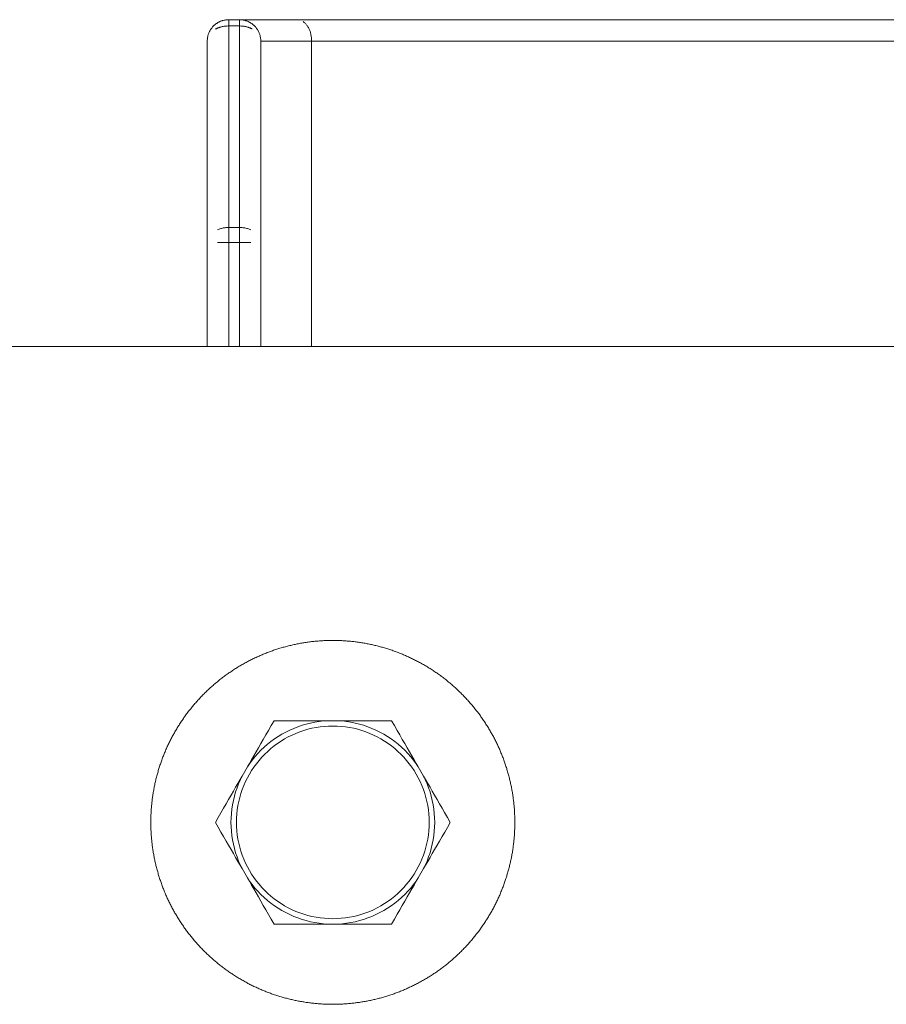
# Model space of a CAD drawing. Units: millimetres. Extents: x -2563 to 2563, y -3800 to 3800.
# Drawn here: x -524 to -443, y -17 to 75 of the extents above; entities that cross this region are included whole.
import ezdxf

# ---------------------------------------------------------------- set-up
doc = ezdxf.new("R2010")
doc.units = ezdxf.units.MM
for name, color, linetype, lineweight in [('EF-A Material-Steel-Flange', 7, 'Continuous', 5), ('EF-Swing-Component-Frame-Beam-Steel', 7, 'Continuous', 5), ('None', 7, 'Continuous', 5), ('SS Fastenings', 7, 'Continuous', 5)]:
    doc.layers.add(name, color=color, linetype=linetype, lineweight=lineweight)

# ---------------------------------------------------------------- blocks, each defined once
blk = doc.blocks.new('Group')
at = {"layer": 'EF-A Material-Steel-Flange', "color": 7, "linetype": 'Continuous', "lineweight": 5, "transparency": 33554687}
for p, q in [((-510.042, 7.922), (-509.993, 8.014)), ((-511.896, 1.874), (-511.885, 1.977)), ((-478.003, -0.313), (-478.001, -0.209)), ((-478.141, -2.184), (-478.128, -2.081)), ((-491.683, -16.673), (-491.581, -16.653))]:
    blk.add_line(p, q, dxfattribs=at)
at = {"layer": 'EF-A Material-Steel-Flange', "color": 7, "linetype": 'Continuous', "lineweight": 5, "transparency": 33554687, "flags": 128}
for points in [[(-512, 0), (-512, 0.104), (-512, 0.118), (-511.999, 0.209), (-511.997, 0.313), (-511.995, 0.417), (-511.992, 0.521), (-511.988, 0.626), (-511.984, 0.73), (-511.98, 0.834), (-511.974, 0.938), (-511.968, 1.042), (-511.961, 1.147), (-511.954, 1.251), (-511.946, 1.355), (-511.937, 1.459), (-511.928, 1.562), (-511.918, 1.666), (-511.908, 1.77), (-511.896, 1.874), (-511.885, 1.977), (-511.872, 2.081), (-511.859, 2.184), (-511.845, 2.288), (-511.831, 2.391), (-511.816, 2.494), (-511.8, 2.598), (-511.784, 2.701), (-511.767, 2.804), (-511.75, 2.906), (-511.732, 3.009), (-511.713, 3.112), (-511.693, 3.214), (-511.673, 3.317), (-511.653, 3.419), (-511.631, 3.521), (-511.609, 3.623), (-511.587, 3.725), (-511.564, 3.826), (-511.54, 3.928), (-511.516, 4.029), (-511.491, 4.131), (-511.465, 4.232), (-511.439, 4.333), (-511.412, 4.434), (-511.384, 4.534), (-511.356, 4.635), (-511.327, 4.735), (-511.298, 4.835), (-511.268, 4.935), (-511.237, 5.035), (-511.206, 5.134), (-511.174, 5.233), (-511.142, 5.333), (-511.109, 5.432), (-511.075, 5.53), (-511.041, 5.629), (-511.006, 5.727), (-510.971, 5.825), (-510.935, 5.923), (-510.898, 6.021), (-510.861, 6.118), (-510.823, 6.215), (-510.785, 6.312), (-510.746, 6.409), (-510.706, 6.506), (-510.666, 6.602), (-510.625, 6.698), (-510.584, 6.794), (-510.542, 6.889), (-510.499, 6.984), (-510.456, 7.079), (-510.412, 7.174), (-510.368, 7.268), (-510.323, 7.363), (-510.277, 7.456), (-510.231, 7.55), (-510.185, 7.643), (-510.138, 7.736), (-510.09, 7.829), (-510.042, 7.922), (-509.993, 8.014), (-509.943, 8.106), (-509.893, 8.197), (-509.843, 8.288), (-509.791, 8.379), (-509.74, 8.47), (-509.688, 8.56), (-509.635, 8.65), (-509.581, 8.74), (-509.527, 8.829), (-509.473, 8.918), (-509.418, 9.007), (-509.363, 9.095), (-509.306, 9.183), (-509.25, 9.271), (-509.193, 9.358), (-509.135, 9.445), (-509.077, 9.531), (-509.018, 9.617), (-508.959, 9.703), (-508.899, 9.789), (-508.839, 9.874), (-508.778, 9.959), (-508.716, 10.043), (-508.655, 10.127), (-508.592, 10.21), (-508.529, 10.294), (-508.466, 10.377), (-508.402, 10.459), (-508.337, 10.541), (-508.273, 10.623), (-508.207, 10.704), (-508.141, 10.785), (-508.075, 10.865), (-508.008, 10.945), (-507.94, 11.025), (-507.873, 11.104), (-507.804, 11.183), (-507.735, 11.261), (-507.666, 11.339), (-507.596, 11.417), (-507.526, 11.494), (-507.455, 11.57), (-507.384, 11.646), (-507.312, 11.722), (-507.24, 11.798), (-507.167, 11.872), (-507.094, 11.947), (-507.021, 12.021), (-506.947, 12.094), (-506.872, 12.167), (-506.798, 12.24), (-506.722, 12.312), (-506.646, 12.384), (-506.57, 12.455), (-506.494, 12.526), (-506.416, 12.596), (-506.339, 12.666), (-506.261, 12.735), (-506.183, 12.804), (-506.104, 12.873), (-506.025, 12.94), (-505.945, 13.008), (-505.865, 13.075), (-505.785, 13.141), (-505.704, 13.207), (-505.623, 13.273), (-505.541, 13.337), (-505.459, 13.402), (-505.377, 13.466), (-505.294, 13.529), (-505.21, 13.592), (-505.127, 13.655), (-505.043, 13.716), (-504.959, 13.778), (-504.874, 13.839), (-504.789, 13.899), (-504.703, 13.959), (-504.617, 14.018), (-504.531, 14.077), (-504.445, 14.135), (-504.358, 14.193), (-504.271, 14.25), (-504.183, 14.306), (-504.095, 14.363), (-504.007, 14.418), (-503.918, 14.473), (-503.829, 14.527), (-503.74, 14.581), (-503.65, 14.635), (-503.56, 14.688), (-503.47, 14.74), (-503.379, 14.791), (-503.288, 14.843), (-503.197, 14.893), (-503.106, 14.943), (-503.014, 14.993), (-502.922, 15.042), (-502.829, 15.09), (-502.736, 15.138), (-502.643, 15.185), (-502.55, 15.231), (-502.456, 15.277), (-502.363, 15.323), (-502.268, 15.368), (-502.174, 15.412), (-502.079, 15.456), (-501.984, 15.499), (-501.889, 15.542), (-501.794, 15.584), (-501.698, 15.625), (-501.602, 15.666), (-501.506, 15.706), (-501.409, 15.746), (-501.312, 15.785), (-501.215, 15.823), (-501.118, 15.861), (-501.021, 15.898), (-500.923, 15.935), (-500.825, 15.971), (-500.727, 16.006), (-500.629, 16.041), (-500.53, 16.075), (-500.432, 16.109), (-500.333, 16.142), (-500.233, 16.174), (-500.134, 16.206), (-500.035, 16.237), (-499.935, 16.268), (-499.835, 16.298), (-499.735, 16.327), (-499.635, 16.356), (-499.534, 16.384), (-499.433, 16.412), (-499.333, 16.439), (-499.232, 16.465), (-499.131, 16.491), (-499.029, 16.516), (-498.928, 16.54), (-498.826, 16.564), (-498.725, 16.587), (-498.623, 16.609), (-498.521, 16.631), (-498.419, 16.653), (-498.317, 16.673), (-498.214, 16.693), (-498.112, 16.713), (-498.009, 16.732), (-497.906, 16.75), (-497.804, 16.767), (-497.701, 16.784), (-497.598, 16.8), (-497.494, 16.816), (-497.391, 16.831), (-497.288, 16.845), (-497.184, 16.859), (-497.081, 16.872), (-496.977, 16.885), (-496.874, 16.896), (-496.77, 16.908), (-496.666, 16.918), (-496.562, 16.928), (-496.459, 16.937), (-496.355, 16.946), (-496.251, 16.954), (-496.147, 16.961), (-496.042, 16.968), (-495.938, 16.974), (-495.834, 16.98), (-495.73, 16.984), (-495.626, 16.988), (-495.521, 16.992), (-495.417, 16.995), (-495.313, 16.997), (-495.209, 16.999), (-495.104, 17), (-495, 17), (-494.896, 17), (-494.791, 16.999), (-494.687, 16.997), (-494.583, 16.995), (-494.479, 16.992), (-494.374, 16.988), (-494.27, 16.984), (-494.166, 16.98), (-494.062, 16.974), (-493.958, 16.968), (-493.853, 16.961), (-493.749, 16.954), (-493.645, 16.946), (-493.541, 16.937), (-493.438, 16.928), (-493.334, 16.918), (-493.23, 16.908), (-493.126, 16.896), (-493.023, 16.885), (-492.919, 16.872), (-492.816, 16.859), (-492.712, 16.845), (-492.609, 16.831), (-492.506, 16.816), (-492.402, 16.8), (-492.299, 16.784), (-492.196, 16.767), (-492.094, 16.75), (-491.991, 16.732), (-491.888, 16.713), (-491.786, 16.693), (-491.683, 16.673), (-491.581, 16.653), (-491.479, 16.631), (-491.377, 16.609), (-491.275, 16.587), (-491.174, 16.564), (-491.072, 16.54), (-490.971, 16.516), (-490.869, 16.491), (-490.768, 16.465), (-490.667, 16.439), (-490.566, 16.412), (-490.466, 16.384), (-490.365, 16.356), (-490.265, 16.327), (-490.165, 16.298), (-490.065, 16.268), (-489.965, 16.237), (-489.866, 16.206), (-489.767, 16.174), (-489.667, 16.142), (-489.568, 16.109), (-489.47, 16.075), (-489.371, 16.041), (-489.273, 16.006), (-489.175, 15.971), (-489.077, 15.935), (-488.979, 15.898), (-488.882, 15.861), (-488.785, 15.823), (-488.688, 15.785), (-488.591, 15.746), (-488.494, 15.706), (-488.398, 15.666), (-488.302, 15.625), (-488.206, 15.584), (-488.111, 15.542), (-488.016, 15.499), (-487.921, 15.456), (-487.826, 15.412), (-487.732, 15.368), (-487.637, 15.323), (-487.544, 15.277), (-487.45, 15.231), (-487.357, 15.185), (-487.264, 15.138), (-487.171, 15.09), (-487.078, 15.042), (-486.986, 14.993), (-486.894, 14.943), (-486.803, 14.893), (-486.712, 14.843), (-486.621, 14.791), (-486.53, 14.74), (-486.44, 14.688), (-486.35, 14.635), (-486.26, 14.581), (-486.171, 14.527), (-486.082, 14.473), (-485.993, 14.418), (-485.905, 14.363), (-485.817, 14.306), (-485.729, 14.25), (-485.642, 14.193), (-485.555, 14.135), (-485.469, 14.077), (-485.383, 14.018), (-485.297, 13.959), (-485.211, 13.899), (-485.126, 13.839), (-485.041, 13.778), (-484.957, 13.716), (-484.873, 13.655), (-484.79, 13.592), (-484.706, 13.529), (-484.623, 13.466), (-484.541, 13.402), (-484.459, 13.337), (-484.377, 13.273), (-484.296, 13.207), (-484.215, 13.141), (-484.135, 13.075), (-484.055, 13.008), (-483.975, 12.94), (-483.896, 12.873), (-483.817, 12.804), (-483.739, 12.735), (-483.661, 12.666), (-483.583, 12.596), (-483.506, 12.526), (-483.43, 12.455), (-483.354, 12.384), (-483.278, 12.312), (-483.202, 12.24), (-483.128, 12.167), (-483.053, 12.094), (-482.979, 12.021), (-482.906, 11.947), (-482.833, 11.872), (-482.76, 11.798), (-482.688, 11.722), (-482.616, 11.646), (-482.545, 11.57), (-482.474, 11.494), (-482.404, 11.417), (-482.334, 11.339), (-482.265, 11.261), (-482.196, 11.183), (-482.127, 11.104), (-482.06, 11.025), (-481.992, 10.945), (-481.925, 10.865), (-481.859, 10.785), (-481.793, 10.704), (-481.727, 10.623), (-481.663, 10.541), (-481.598, 10.459), (-481.534, 10.377), (-481.471, 10.294), (-481.408, 10.21), (-481.345, 10.127), (-481.284, 10.043), (-481.222, 9.959), (-481.161, 9.874), (-481.101, 9.789), (-481.041, 9.703), (-480.982, 9.617), (-480.923, 9.531), (-480.865, 9.445), (-480.807, 9.358), (-480.75, 9.271), (-480.694, 9.183), (-480.637, 9.095), (-480.582, 9.007), (-480.527, 8.918), (-480.473, 8.829), (-480.419, 8.74), (-480.365, 8.65), (-480.312, 8.56), (-480.26, 8.47), (-480.209, 8.379), (-480.157, 8.288), (-480.107, 8.197), (-480.057, 8.106), (-480.007, 8.014), (-479.958, 7.922), (-479.91, 7.829), (-479.862, 7.736), (-479.815, 7.643), (-479.769, 7.55), (-479.723, 7.456), (-479.677, 7.363), (-479.632, 7.268), (-479.588, 7.174), (-479.544, 7.079), (-479.501, 6.984), (-479.458, 6.889), (-479.416, 6.794), (-479.375, 6.698), (-479.334, 6.602), (-479.294, 6.506), (-479.254, 6.409), (-479.215, 6.312), (-479.177, 6.215), (-479.139, 6.118), (-479.102, 6.021), (-479.065, 5.923), (-479.029, 5.825), (-478.994, 5.727), (-478.959, 5.629), (-478.925, 5.53), (-478.891, 5.432), (-478.858, 5.333), (-478.826, 5.233), (-478.794, 5.134), (-478.763, 5.035), (-478.732, 4.935), (-478.702, 4.835), (-478.673, 4.735), (-478.644, 4.635), (-478.616, 4.534), (-478.588, 4.434), (-478.561, 4.333), (-478.535, 4.232), (-478.509, 4.131), (-478.484, 4.029), (-478.46, 3.928), (-478.436, 3.826), (-478.413, 3.725), (-478.391, 3.623), (-478.369, 3.521), (-478.347, 3.419), (-478.327, 3.317), (-478.307, 3.214), (-478.287, 3.112), (-478.268, 3.009), (-478.25, 2.906), (-478.233, 2.804), (-478.216, 2.701), (-478.2, 2.598), (-478.184, 2.494), (-478.169, 2.391), (-478.155, 2.288), (-478.141, 2.184), (-478.128, 2.081), (-478.115, 1.977), (-478.104, 1.874), (-478.092, 1.77), (-478.082, 1.666), (-478.072, 1.562), (-478.063, 1.459), (-478.054, 1.355), (-478.046, 1.251), (-478.039, 1.147), (-478.032, 1.042), (-478.026, 0.938), (-478.02, 0.834), (-478.016, 0.73), (-478.012, 0.626), (-478.008, 0.521), (-478.005, 0.417), (-478.003, 0.313), (-478.001, 0.209), (-478, 0.104), (-478, 0), (-478, -0.091), (-478, -0.104), (-478.001, -0.209), (-478.003, -0.313), (-478.005, -0.417), (-478.008, -0.521), (-478.012, -0.626), (-478.016, -0.73), (-478.02, -0.834), (-478.026, -0.938), (-478.032, -1.042), (-478.039, -1.147), (-478.046, -1.251), (-478.054, -1.355), (-478.063, -1.459), (-478.072, -1.562), (-478.082, -1.666), (-478.092, -1.77), (-478.104, -1.874), (-478.115, -1.977), (-478.128, -2.081), (-478.141, -2.184), (-478.155, -2.288), (-478.169, -2.391), (-478.184, -2.494), (-478.2, -2.598), (-478.216, -2.701), (-478.233, -2.804), (-478.25, -2.906), (-478.268, -3.009), (-478.287, -3.112), (-478.307, -3.214), (-478.327, -3.317), (-478.347, -3.419), (-478.369, -3.521), (-478.391, -3.623), (-478.413, -3.725), (-478.436, -3.826), (-478.46, -3.928), (-478.484, -4.029), (-478.509, -4.131), (-478.535, -4.232), (-478.561, -4.333), (-478.588, -4.434), (-478.616, -4.534), (-478.644, -4.635), (-478.673, -4.735), (-478.702, -4.835), (-478.732, -4.935), (-478.763, -5.035), (-478.794, -5.134), (-478.826, -5.233), (-478.858, -5.333), (-478.891, -5.432), (-478.925, -5.53), (-478.959, -5.629), (-478.994, -5.727), (-479.029, -5.825), (-479.065, -5.923), (-479.102, -6.021), (-479.139, -6.118), (-479.177, -6.215), (-479.215, -6.312), (-479.254, -6.409), (-479.294, -6.506), (-479.334, -6.602), (-479.375, -6.698), (-479.416, -6.794), (-479.458, -6.889), (-479.501, -6.984), (-479.544, -7.079), (-479.588, -7.174), (-479.632, -7.268), (-479.677, -7.363), (-479.723, -7.456), (-479.769, -7.55), (-479.815, -7.643), (-479.862, -7.736), (-479.91, -7.829), (-479.958, -7.922), (-480.007, -8.014), (-480.057, -8.106), (-480.107, -8.197), (-480.157, -8.288), (-480.209, -8.379), (-480.26, -8.47), (-480.312, -8.56), (-480.365, -8.65), (-480.419, -8.74), (-480.473, -8.829), (-480.527, -8.918), (-480.582, -9.007), (-480.637, -9.095), (-480.694, -9.183), (-480.75, -9.271), (-480.807, -9.358), (-480.865, -9.445), (-480.923, -9.531), (-480.982, -9.617), (-481.041, -9.703), (-481.101, -9.789), (-481.161, -9.874), (-481.222, -9.959), (-481.284, -10.043), (-481.345, -10.127), (-481.408, -10.21), (-481.471, -10.294), (-481.534, -10.377), (-481.598, -10.459), (-481.663, -10.541), (-481.727, -10.623), (-481.793, -10.704), (-481.859, -10.785), (-481.925, -10.865), (-481.992, -10.945), (-482.06, -11.025), (-482.127, -11.104), (-482.196, -11.183), (-482.265, -11.261), (-482.334, -11.339), (-482.404, -11.417), (-482.474, -11.494), (-482.545, -11.57), (-482.616, -11.646), (-482.688, -11.722), (-482.76, -11.798), (-482.833, -11.872), (-482.906, -11.947), (-482.979, -12.021), (-483.053, -12.094), (-483.128, -12.167), (-483.202, -12.24), (-483.278, -12.312), (-483.354, -12.384), (-483.43, -12.455), (-483.506, -12.526), (-483.583, -12.596), (-483.661, -12.666), (-483.739, -12.735), (-483.817, -12.804), (-483.896, -12.873), (-483.975, -12.94), (-484.055, -13.008), (-484.135, -13.075), (-484.215, -13.141), (-484.296, -13.207), (-484.377, -13.273), (-484.459, -13.337), (-484.541, -13.402), (-484.623, -13.466), (-484.706, -13.529), (-484.79, -13.592), (-484.873, -13.655), (-484.957, -13.716), (-485.041, -13.778), (-485.126, -13.839), (-485.211, -13.899), (-485.297, -13.959), (-485.383, -14.018), (-485.469, -14.077), (-485.555, -14.135), (-485.642, -14.193), (-485.729, -14.25), (-485.817, -14.306), (-485.905, -14.363), (-485.993, -14.418), (-486.082, -14.473), (-486.171, -14.527), (-486.26, -14.581), (-486.35, -14.635), (-486.44, -14.688), (-486.53, -14.74), (-486.621, -14.791), (-486.712, -14.843), (-486.803, -14.893), (-486.894, -14.943), (-486.986, -14.993), (-487.078, -15.042), (-487.171, -15.09), (-487.264, -15.138), (-487.357, -15.185), (-487.45, -15.231), (-487.544, -15.277), (-487.637, -15.323), (-487.732, -15.368), (-487.826, -15.412), (-487.921, -15.456), (-488.016, -15.499), (-488.111, -15.542), (-488.206, -15.584), (-488.302, -15.625), (-488.398, -15.666), (-488.494, -15.706), (-488.591, -15.746), (-488.688, -15.785), (-488.785, -15.823), (-488.882, -15.861), (-488.979, -15.898), (-489.077, -15.935), (-489.175, -15.971), (-489.273, -16.006), (-489.371, -16.041), (-489.47, -16.075), (-489.568, -16.109), (-489.667, -16.142), (-489.767, -16.174), (-489.866, -16.206), (-489.965, -16.237), (-490.065, -16.268), (-490.165, -16.298), (-490.265, -16.327), (-490.365, -16.356), (-490.466, -16.384), (-490.566, -16.412), (-490.667, -16.439), (-490.768, -16.465), (-490.869, -16.491), (-490.971, -16.516), (-491.072, -16.54), (-491.174, -16.564), (-491.275, -16.587), (-491.377, -16.609), (-491.479, -16.631), (-491.581, -16.653), (-491.683, -16.673), (-491.786, -16.693), (-491.888, -16.713), (-491.991, -16.732), (-492.094, -16.75), (-492.196, -16.767), (-492.299, -16.784), (-492.402, -16.8), (-492.506, -16.816), (-492.609, -16.831), (-492.712, -16.845), (-492.816, -16.859), (-492.919, -16.872), (-493.023, -16.885), (-493.126, -16.896), (-493.23, -16.908), (-493.334, -16.918), (-493.438, -16.928), (-493.541, -16.937), (-493.645, -16.946), (-493.749, -16.954), (-493.853, -16.961), (-493.958, -16.968), (-494.062, -16.974), (-494.166, -16.98), (-494.27, -16.984), (-494.374, -16.988), (-494.479, -16.992), (-494.583, -16.995), (-494.687, -16.997), (-494.791, -16.999), (-494.896, -17), (-495, -17), (-495.104, -17), (-495.209, -16.999), (-495.313, -16.997), (-495.417, -16.995), (-495.521, -16.992), (-495.626, -16.988), (-495.73, -16.984), (-495.834, -16.98), (-495.938, -16.974), (-496.042, -16.968), (-496.147, -16.961), (-496.251, -16.954), (-496.355, -16.946), (-496.459, -16.937), (-496.562, -16.928), (-496.666, -16.918), (-496.77, -16.908), (-496.874, -16.896), (-496.977, -16.885), (-497.081, -16.872), (-497.184, -16.859), (-497.288, -16.845), (-497.391, -16.831), (-497.494, -16.816), (-497.598, -16.8), (-497.701, -16.784), (-497.804, -16.767), (-497.906, -16.75), (-498.009, -16.732), (-498.112, -16.713), (-498.214, -16.693), (-498.317, -16.673), (-498.419, -16.653), (-498.521, -16.631), (-498.623, -16.609), (-498.725, -16.587), (-498.826, -16.564), (-498.928, -16.54), (-499.029, -16.516), (-499.131, -16.491), (-499.232, -16.465), (-499.333, -16.439), (-499.433, -16.412), (-499.534, -16.384), (-499.635, -16.356), (-499.735, -16.327), (-499.835, -16.298), (-499.935, -16.268), (-500.035, -16.237), (-500.134, -16.206), (-500.233, -16.174), (-500.333, -16.142), (-500.432, -16.109), (-500.53, -16.075), (-500.629, -16.041), (-500.727, -16.006), (-500.825, -15.971), (-500.923, -15.935), (-501.021, -15.898), (-501.118, -15.861), (-501.215, -15.823), (-501.312, -15.785), (-501.409, -15.746), (-501.506, -15.706), (-501.602, -15.666), (-501.698, -15.625), (-501.794, -15.584), (-501.889, -15.542), (-501.984, -15.499), (-502.079, -15.456), (-502.174, -15.412), (-502.268, -15.368), (-502.363, -15.323), (-502.456, -15.277), (-502.55, -15.231), (-502.643, -15.185), (-502.736, -15.138), (-502.829, -15.09), (-502.922, -15.042), (-503.014, -14.993), (-503.106, -14.943), (-503.197, -14.893), (-503.288, -14.843), (-503.379, -14.791), (-503.47, -14.74), (-503.56, -14.688), (-503.65, -14.635), (-503.74, -14.581), (-503.829, -14.527), (-503.918, -14.473), (-504.007, -14.418), (-504.095, -14.363), (-504.183, -14.306), (-504.271, -14.25), (-504.358, -14.193), (-504.445, -14.135), (-504.531, -14.077), (-504.617, -14.018), (-504.703, -13.959), (-504.789, -13.899), (-504.874, -13.839), (-504.959, -13.778), (-505.043, -13.716), (-505.127, -13.655), (-505.21, -13.592), (-505.294, -13.529), (-505.377, -13.466), (-505.459, -13.402), (-505.541, -13.337), (-505.623, -13.273), (-505.704, -13.207), (-505.785, -13.141), (-505.865, -13.075), (-505.945, -13.008), (-506.025, -12.94), (-506.104, -12.873), (-506.183, -12.804), (-506.261, -12.735), (-506.339, -12.666), (-506.416, -12.596), (-506.494, -12.526), (-506.57, -12.455), (-506.646, -12.384), (-506.722, -12.312), (-506.798, -12.24), (-506.872, -12.167), (-506.947, -12.094), (-507.021, -12.021), (-507.094, -11.947), (-507.167, -11.872), (-507.24, -11.798), (-507.312, -11.722), (-507.384, -11.646), (-507.455, -11.57), (-507.526, -11.494), (-507.596, -11.417), (-507.666, -11.339), (-507.735, -11.261), (-507.804, -11.183), (-507.873, -11.104), (-507.94, -11.025), (-508.008, -10.945), (-508.075, -10.865), (-508.141, -10.785), (-508.207, -10.704), (-508.273, -10.623), (-508.337, -10.541), (-508.402, -10.459), (-508.466, -10.377), (-508.529, -10.294), (-508.592, -10.21), (-508.655, -10.127), (-508.716, -10.043), (-508.778, -9.959), (-508.839, -9.874), (-508.899, -9.789), (-508.959, -9.703), (-509.018, -9.617), (-509.077, -9.531), (-509.135, -9.445), (-509.193, -9.358), (-509.25, -9.271), (-509.306, -9.183), (-509.363, -9.095), (-509.418, -9.007), (-509.473, -8.918), (-509.527, -8.829), (-509.581, -8.74), (-509.635, -8.65), (-509.688, -8.56), (-509.74, -8.47), (-509.791, -8.379), (-509.843, -8.288), (-509.893, -8.197), (-509.943, -8.106), (-509.993, -8.014), (-510.042, -7.922), (-510.09, -7.829), (-510.138, -7.736), (-510.185, -7.643), (-510.231, -7.55), (-510.277, -7.456), (-510.323, -7.363), (-510.368, -7.268), (-510.412, -7.174), (-510.456, -7.079), (-510.499, -6.984), (-510.542, -6.889), (-510.584, -6.794), (-510.625, -6.698), (-510.666, -6.602), (-510.706, -6.506), (-510.746, -6.409), (-510.785, -6.312), (-510.823, -6.215), (-510.861, -6.118), (-510.898, -6.021), (-510.935, -5.923), (-510.971, -5.825), (-511.006, -5.727), (-511.041, -5.629), (-511.075, -5.53), (-511.109, -5.432), (-511.142, -5.333), (-511.174, -5.233), (-511.206, -5.134), (-511.237, -5.035), (-511.268, -4.935), (-511.298, -4.835), (-511.327, -4.735), (-511.356, -4.635), (-511.384, -4.534), (-511.412, -4.434), (-511.439, -4.333), (-511.465, -4.232), (-511.491, -4.131), (-511.516, -4.029), (-511.54, -3.928), (-511.564, -3.826), (-511.587, -3.725), (-511.609, -3.623), (-511.631, -3.521), (-511.653, -3.419), (-511.673, -3.317), (-511.693, -3.214), (-511.713, -3.112), (-511.732, -3.009), (-511.75, -2.906), (-511.767, -2.804), (-511.784, -2.701), (-511.8, -2.598), (-511.816, -2.494), (-511.831, -2.391), (-511.845, -2.288), (-511.859, -2.184), (-511.872, -2.081), (-511.885, -1.977), (-511.896, -1.874), (-511.908, -1.77), (-511.918, -1.666), (-511.928, -1.562), (-511.937, -1.459), (-511.946, -1.355), (-511.954, -1.251), (-511.961, -1.147), (-511.968, -1.042), (-511.974, -0.938), (-511.98, -0.834), (-511.984, -0.73), (-511.988, -0.626), (-511.992, -0.521), (-511.995, -0.417), (-511.997, -0.313), (-511.999, -0.209), (-512, -0.104), (-512, 0)], [(-511.564, 3.826), (-511.54, 3.928), (-511.516, 4.029)], [(-511.999, 0.209), (-511.997, 0.313), (-511.995, 0.417)]]:
    blk.add_lwpolyline(points, dxfattribs=at)
at = {"layer": 'EF-Swing-Component-Frame-Beam-Steel', "color": 7, "linetype": 'Continuous', "lineweight": 5, "transparency": 33554687}
blk.add_line((-2204.575, 44.45), (2204.575, 44.45), dxfattribs=at)
at = {"layer": 'None', "color": 7, "linetype": 'Continuous', "lineweight": 5, "transparency": 33554687}
for p, q in [((-502.881, 74.812), (-502.826, 74.786)), ((-498.173, 74.984), (39.721, 74.984)), ((-501.728, 73.085), (-501.728, 73.085)), ((-496.977, 73), (38.525, 73)), ((-505.775, 54.172), (-502.652, 54.172))]:
    blk.add_line(p, q, dxfattribs=at)
at = {"layer": 'None', "color": 7, "linetype": 'Continuous', "lineweight": 5, "transparency": 33554687, "flags": 128}
for points in [[(-506.724, 73.087), (-506.719, 73.17), (-506.719, 73.174), (-506.71, 73.254), (-506.709, 73.261), (-506.698, 73.338), (-506.696, 73.347), (-506.681, 73.421), (-506.679, 73.433), (-506.662, 73.504), (-506.658, 73.518), (-506.639, 73.586), (-506.634, 73.601), (-506.612, 73.666), (-506.606, 73.684), (-506.582, 73.746), (-506.574, 73.765), (-506.549, 73.824), (-506.539, 73.845), (-506.512, 73.9), (-506.5, 73.923), (-506.472, 73.975), (-506.458, 74), (-506.429, 74.049), (-506.413, 74.075), (-506.383, 74.12), (-506.365, 74.147), (-506.334, 74.189), (-506.313, 74.218), (-506.282, 74.256), (-506.258, 74.286), (-506.228, 74.321), (-506.201, 74.351), (-506.17, 74.384), (-506.14, 74.414), (-506.11, 74.444), (-506.077, 74.475), (-506.048, 74.501), (-506.012, 74.532), (-505.983, 74.556), (-505.944, 74.587), (-505.873, 74.638), (-505.801, 74.687), (-505.726, 74.732), (-505.65, 74.774), (-505.572, 74.813), (-505.492, 74.848), (-505.41, 74.879), (-505.328, 74.907), (-505.244, 74.932), (-505.159, 74.953), (-505.074, 74.97), (-504.987, 74.983), (-504.901, 74.992), (-504.814, 74.998), (-504.726, 75), (-504.726, 74.998), (-504.726, 74.992), (-504.726, 74.983), (-504.726, 74.97), (-504.726, 74.953), (-504.726, 74.932), (-504.726, 74.907), (-504.726, 74.879), (-504.726, 74.848), (-504.726, 74.813), (-504.726, 74.774), (-504.726, 74.732), (-504.726, 74.687), (-504.726, 74.638), (-504.726, 74.587), (-504.726, 74.532), (-504.726, 74.475), (-504.726, 74.414), (-504.811, 74.413), (-504.814, 74.413), (-504.896, 74.409), (-504.901, 74.409), (-504.98, 74.403), (-504.987, 74.402), (-505.064, 74.394), (-505.074, 74.393), (-505.148, 74.382), (-505.159, 74.381), (-505.23, 74.368), (-505.244, 74.366), (-505.312, 74.352), (-505.328, 74.349), (-505.392, 74.333), (-505.41, 74.329), (-505.472, 74.312), (-505.492, 74.307), (-505.55, 74.288), (-505.572, 74.282), (-505.627, 74.263), (-505.65, 74.254), (-505.701, 74.234), (-505.726, 74.225), (-505.775, 74.204), (-505.801, 74.193), (-505.846, 74.171), (-505.873, 74.158), (-505.915, 74.137), (-505.944, 74.122)], [(-505.944, 74.122), (-505.915, 74.137), (-505.873, 74.158), (-505.846, 74.171), (-505.801, 74.193), (-505.775, 74.204), (-505.726, 74.225), (-505.701, 74.234), (-505.65, 74.254), (-505.627, 74.263), (-505.572, 74.282), (-505.55, 74.288), (-505.492, 74.307), (-505.472, 74.312), (-505.41, 74.329), (-505.392, 74.333), (-505.328, 74.349), (-505.312, 74.352), (-505.244, 74.366), (-505.23, 74.368), (-505.159, 74.381), (-505.148, 74.382), (-505.074, 74.393), (-505.064, 74.394), (-504.987, 74.402), (-504.98, 74.403), (-504.901, 74.409), (-504.896, 74.409), (-504.814, 74.413), (-504.811, 74.413), (-504.726, 74.414), (-504.726, 74.475), (-504.726, 74.532), (-504.726, 74.587), (-504.726, 74.638), (-504.726, 74.687), (-504.726, 74.732), (-504.726, 74.774), (-504.726, 74.813), (-504.726, 74.848), (-504.726, 74.879), (-504.726, 74.907), (-504.726, 74.932), (-504.726, 74.953), (-504.726, 74.97), (-504.726, 74.983), (-504.726, 74.992), (-504.726, 74.998), (-504.726, 75), (-504.814, 74.998), (-504.901, 74.992), (-504.896, 74.993), (-504.841, 74.996)], [(-505.944, 74.587), (-505.916, 74.608), (-505.873, 74.638), (-505.846, 74.657), (-505.801, 74.687), (-505.775, 74.703), (-505.726, 74.732), (-505.702, 74.746), (-505.65, 74.774), (-505.627, 74.786), (-505.572, 74.813), (-505.55, 74.822), (-505.492, 74.848), (-505.472, 74.856), (-505.41, 74.879), (-505.393, 74.886), (-505.328, 74.907), (-505.312, 74.912), (-505.244, 74.932), (-505.23, 74.935), (-505.159, 74.953), (-505.148, 74.955), (-505.074, 74.97), (-505.064, 74.971), (-504.987, 74.983), (-504.98, 74.984), (-504.901, 74.992), (-504.987, 74.983), (-505.074, 74.97), (-505.159, 74.953), (-505.244, 74.932), (-505.328, 74.907), (-505.41, 74.879), (-505.492, 74.848), (-505.572, 74.813), (-505.65, 74.774), (-505.726, 74.732), (-505.801, 74.687), (-505.873, 74.638), (-505.944, 74.587)], [(-505.775, 55.376), (-505.702, 55.406), (-505.627, 55.434), (-505.55, 55.46), (-505.472, 55.484), (-505.393, 55.505), (-505.312, 55.524), (-505.23, 55.54), (-505.148, 55.554), (-505.064, 55.565), (-504.98, 55.574), (-504.896, 55.581), (-504.811, 55.585), (-504.726, 55.586), (-504.726, 74.414), (-503.726, 74.414), (-503.726, 74.475), (-503.726, 74.532), (-503.726, 74.587), (-503.726, 74.638), (-503.726, 74.687), (-503.726, 74.732), (-503.726, 74.774), (-503.726, 74.813), (-503.726, 74.848), (-503.726, 74.879), (-503.726, 74.907), (-503.726, 74.932), (-503.726, 74.953), (-503.726, 74.97), (-503.726, 74.983), (-503.726, 74.992), (-503.726, 74.998), (-503.726, 75), (-503.641, 74.998), (-503.639, 74.998), (-503.557, 74.993), (-503.552, 74.992), (-503.472, 74.984), (-503.465, 74.983), (-503.388, 74.971), (-503.379, 74.969), (-503.305, 74.955), (-503.293, 74.952), (-503.222, 74.935), (-503.209, 74.932), (-503.141, 74.912), (-503.125, 74.907), (-503.06, 74.886), (-503.042, 74.879), (-502.981, 74.856), (-502.961, 74.847), (-502.902, 74.822), (-502.881, 74.812), (-502.826, 74.786), (-502.803, 74.774), (-502.751, 74.746), (-502.726, 74.732), (-502.678, 74.703), (-502.652, 74.686), (-502.606, 74.657), (-502.579, 74.638), (-502.537, 74.608), (-502.509, 74.586), (-502.47, 74.556), (-502.441, 74.532), (-502.405, 74.501), (-502.375, 74.474), (-502.342, 74.444), (-502.312, 74.414), (-502.282, 74.384), (-502.252, 74.351), (-502.225, 74.321), (-502.195, 74.285), (-502.17, 74.256), (-502.14, 74.217), (-502.118, 74.189), (-502.088, 74.147), (-502.069, 74.12), (-502.04, 74.074), (-502.023, 74.049), (-501.995, 74), (-501.98, 73.975), (-501.953, 73.923), (-501.94, 73.9), (-501.914, 73.845), (-501.904, 73.824), (-501.879, 73.765), (-501.87, 73.746), (-501.847, 73.684), (-501.841, 73.666), (-501.819, 73.601), (-501.814, 73.586), (-501.795, 73.518), (-501.791, 73.504), (-501.774, 73.433), (-501.771, 73.421), (-501.757, 73.347), (-501.755, 73.338), (-501.744, 73.261), (-501.742, 73.254), (-501.734, 73.174), (-501.733, 73.17), (-501.728, 73.087), (-501.728, 73.085), (-501.726, 73)], [(-504.814, 74.998), (-504.811, 74.998), (-504.726, 75), (-501.062, 75), (-501.023, 75), (-500.736, 74.999), (-500.675, 74.999), (-500.5, 74.998), (-500.234, 74.996), (-500.193, 74.995), (-499.958, 74.994), (-499.81, 74.993), (-499.702, 74.992), (-499.339, 74.989), (-499.083, 74.987), (-498.69, 74.986), (-498.173, 74.984)], [(-503.726, 74.414), (-503.726, 74.475), (-503.726, 74.532), (-503.726, 74.587), (-503.726, 74.638), (-503.726, 74.687), (-503.726, 74.732), (-503.726, 74.774), (-503.726, 74.813), (-503.726, 74.848), (-503.726, 74.879), (-503.726, 74.907), (-503.726, 74.932), (-503.726, 74.953), (-503.726, 74.97), (-503.726, 74.983), (-503.726, 74.992), (-503.726, 74.998), (-503.726, 75)], [(-497.783, 74.824), (-497.731, 74.787), (-497.68, 74.747), (-497.629, 74.705), (-497.58, 74.659), (-497.533, 74.61), (-497.487, 74.558), (-497.443, 74.503), (-497.4, 74.445), (-497.359, 74.385), (-497.319, 74.323), (-497.282, 74.258), (-497.246, 74.191), (-497.213, 74.121), (-497.181, 74.05), (-497.152, 73.977), (-497.124, 73.902), (-497.099, 73.825), (-497.076, 73.747), (-497.056, 73.667), (-497.038, 73.586), (-497.022, 73.505), (-497.008, 73.422), (-496.997, 73.338), (-496.989, 73.254), (-496.982, 73.17), (-496.979, 73.085)], [(-497.783, 74.824), (-497.731, 74.787), (-497.68, 74.747), (-497.629, 74.705), (-497.58, 74.659), (-497.533, 74.61), (-497.487, 74.558), (-497.443, 74.503), (-497.4, 74.445), (-497.359, 74.385), (-497.319, 74.323), (-497.282, 74.258), (-497.246, 74.191), (-497.213, 74.121), (-497.181, 74.05), (-497.152, 73.977), (-497.124, 73.902), (-497.099, 73.825), (-497.076, 73.747), (-497.056, 73.667), (-497.038, 73.586), (-497.022, 73.505), (-497.008, 73.422), (-496.997, 73.338), (-496.989, 73.254), (-496.982, 73.17), (-496.979, 73.085)], [(-504.726, 74.414), (-504.726, 55.586), (-503.726, 55.586), (-503.726, 74.414), (-503.641, 74.413), (-503.639, 74.413), (-503.557, 74.409), (-503.552, 74.409), (-503.472, 74.403), (-503.465, 74.402), (-503.388, 74.394), (-503.379, 74.393), (-503.305, 74.382), (-503.293, 74.381), (-503.222, 74.369), (-503.209, 74.366), (-503.141, 74.352), (-503.125, 74.349), (-503.06, 74.333), (-503.042, 74.329), (-502.981, 74.312), (-502.961, 74.306), (-502.902, 74.289), (-502.881, 74.281), (-502.826, 74.263), (-502.803, 74.254), (-502.751, 74.235), (-502.726, 74.225), (-502.678, 74.204), (-502.652, 74.192), (-502.606, 74.172), (-502.579, 74.158), (-502.537, 74.137), (-502.579, 74.158), (-502.606, 74.172), (-502.652, 74.192), (-502.678, 74.204), (-502.726, 74.225), (-502.751, 74.235), (-502.803, 74.254), (-502.826, 74.263), (-502.881, 74.281), (-502.902, 74.289), (-502.961, 74.306), (-502.981, 74.312), (-503.042, 74.329), (-503.06, 74.333), (-503.125, 74.349), (-503.141, 74.352), (-503.209, 74.366), (-503.222, 74.369), (-503.293, 74.381), (-503.305, 74.382), (-503.379, 74.393), (-503.388, 74.394), (-503.465, 74.402), (-503.472, 74.403), (-503.552, 74.409), (-503.557, 74.409), (-503.639, 74.413), (-503.641, 74.413), (-503.726, 74.414), (-503.726, 55.586), (-503.639, 55.584), (-503.552, 55.58), (-503.465, 55.574), (-503.379, 55.564), (-503.293, 55.552), (-503.209, 55.538), (-503.125, 55.52), (-503.042, 55.5), (-502.961, 55.478), (-502.881, 55.453), (-502.803, 55.426), (-502.726, 55.396), (-502.652, 55.364)], [(-506.726, 44.45), (-506.726, 54.172), (-506.726, 73), (-506.724, 73.087), (-506.719, 73.174)], [(-506.726, 73), (-506.724, 73.085), (-506.724, 73.087)], [(-506.724, 73.062), (-506.724, 73.06), (-506.724, 73.062)], [(-501.726, 73), (-496.977, 73), (-496.979, 73.085), (-496.977, 73)], [(-501.726, 44.45), (-501.726, 54.172), (-501.726, 73)], [(-496.977, 44.45), (-496.977, 73), (-496.977, 44.45)], [(-505.775, 55.376), (-505.702, 55.406), (-505.627, 55.434), (-505.55, 55.46), (-505.472, 55.484), (-505.393, 55.505), (-505.312, 55.524), (-505.23, 55.54), (-505.148, 55.554), (-505.064, 55.565), (-504.98, 55.574), (-504.896, 55.581), (-504.811, 55.585), (-504.726, 55.586), (-504.726, 55.526), (-504.726, 55.464), (-504.726, 55.4), (-504.726, 55.334), (-504.726, 55.265), (-504.726, 55.195), (-504.726, 55.123), (-504.726, 55.05), (-504.726, 54.975), (-504.726, 54.899), (-504.726, 54.821), (-504.726, 54.742), (-504.726, 54.663), (-504.726, 54.582), (-504.726, 54.501), (-504.726, 54.419), (-504.726, 54.337), (-504.726, 54.254), (-504.726, 54.172)], [(-504.726, 54.172), (-504.726, 44.45), (-504.726, 54.172), (-504.726, 54.254), (-504.726, 54.337), (-504.726, 54.419), (-504.726, 54.501), (-504.726, 54.582), (-504.726, 54.663), (-504.726, 54.742), (-504.726, 54.821), (-504.726, 54.899), (-504.726, 54.975), (-504.726, 55.05), (-504.726, 55.123), (-504.726, 55.195), (-504.726, 55.265), (-504.726, 55.334), (-504.726, 55.4), (-504.726, 55.464), (-504.726, 55.526), (-504.726, 55.586)], [(-503.726, 54.172), (-503.726, 54.254), (-503.726, 54.337), (-503.726, 54.419), (-503.726, 54.501), (-503.726, 54.582), (-503.726, 54.663), (-503.726, 54.742), (-503.726, 54.821), (-503.726, 54.899), (-503.726, 54.975), (-503.726, 55.05), (-503.726, 55.123), (-503.726, 55.195), (-503.726, 55.265), (-503.726, 55.334), (-503.726, 55.4), (-503.726, 55.464), (-503.726, 55.526), (-503.726, 55.586)], [(-503.726, 54.172), (-503.726, 44.45), (-503.726, 54.172), (-503.726, 54.254), (-503.726, 54.337), (-503.726, 54.419), (-503.726, 54.501), (-503.726, 54.582), (-503.726, 54.663), (-503.726, 54.742), (-503.726, 54.821), (-503.726, 54.899), (-503.726, 54.975), (-503.726, 55.05), (-503.726, 55.123), (-503.726, 55.195), (-503.726, 55.265), (-503.726, 55.334), (-503.726, 55.4), (-503.726, 55.464), (-503.726, 55.526), (-503.726, 55.586), (-503.639, 55.584), (-503.552, 55.58), (-503.465, 55.574), (-503.379, 55.564), (-503.293, 55.552), (-503.209, 55.538), (-503.125, 55.52), (-503.042, 55.5), (-502.961, 55.478), (-502.881, 55.453), (-502.803, 55.426), (-502.726, 55.396), (-502.652, 55.364)]]:
    blk.add_lwpolyline(points, dxfattribs=at)
at = {"layer": 'SS Fastenings', "color": 7, "linetype": 'Continuous', "lineweight": 5, "transparency": 33554687}
blk.add_line((-505.97, 0), (-505.706, -0.457), dxfattribs=at)
at = {"layer": 'SS Fastenings', "color": 7, "linetype": 'Continuous', "lineweight": 5, "transparency": 33554687, "flags": 128}
for points in [[(-505.97, 0), (-505.702, 0.464), (-505.449, 0.902), (-505.2, 1.333), (-504.963, 1.744), (-504.733, 2.142), (-504.509, 2.529), (-504.291, 2.907), (-504.077, 3.278), (-503.866, 3.644), (-503.658, 4.005), (-503.478, 4.316), (-502.977, 5.184), (-502.797, 5.495), (-502.588, 5.856), (-502.378, 6.222), (-502.163, 6.593), (-501.945, 6.971), (-501.722, 7.358), (-501.492, 7.756), (-501.255, 8.167), (-501.009, 8.593), (-500.749, 9.043), (-500.485, 9.5), (-489.515, 9.5), (-489.247, 9.036), (-488.994, 8.598), (-488.745, 8.167), (-488.508, 7.756), (-488.278, 7.358), (-488.055, 6.971), (-487.837, 6.593), (-487.622, 6.222), (-487.412, 5.856), (-487.203, 5.495), (-487.023, 5.184), (-486.522, 4.316), (-486.342, 4.005), (-486.134, 3.644), (-485.923, 3.278), (-485.709, 2.907), (-485.491, 2.529), (-485.267, 2.142), (-485.037, 1.744), (-484.8, 1.333), (-484.554, 0.907), (-484.294, 0.457), (-484.03, 0)], [(-500.485, 9.5), (-500.749, 9.043), (-501.009, 8.593), (-501.255, 8.167), (-501.492, 7.756), (-501.722, 7.358), (-501.945, 6.971), (-502.163, 6.593), (-502.378, 6.222), (-502.588, 5.856), (-502.797, 5.495), (-502.977, 5.184), (-503.478, 4.316), (-503.634, 3.994), (-503.799, 3.616), (-503.947, 3.232), (-504.079, 2.841), (-504.194, 2.445), (-504.291, 2.045), (-504.371, 1.64), (-504.433, 1.233), (-504.478, 0.823), (-504.504, 0.412), (-504.513, 0), (-504.504, -0.412), (-504.478, -0.823), (-504.433, -1.233), (-504.371, -1.64), (-504.291, -2.045), (-504.194, -2.445), (-504.079, -2.841), (-503.947, -3.232), (-503.799, -3.616), (-503.634, -3.994), (-503.478, -4.316), (-502.977, -5.184), (-502.776, -5.481), (-502.531, -5.812), (-502.272, -6.133), (-502, -6.442), (-501.714, -6.739), (-501.416, -7.024), (-501.106, -7.295), (-500.784, -7.553), (-500.452, -7.796), (-500.109, -8.025), (-499.757, -8.239), (-499.395, -8.437), (-499.026, -8.619), (-498.649, -8.786), (-498.265, -8.935), (-497.875, -9.068), (-497.479, -9.184), (-497.079, -9.283), (-496.675, -9.365), (-496.268, -9.428), (-495.858, -9.474), (-495.501, -9.5), (-495.858, -9.474), (-496.268, -9.428), (-496.675, -9.365), (-497.079, -9.283), (-497.479, -9.184), (-497.875, -9.068), (-498.265, -8.935), (-498.649, -8.786), (-499.026, -8.619), (-499.395, -8.437), (-499.757, -8.239), (-500.109, -8.025), (-500.452, -7.796), (-500.784, -7.553), (-501.106, -7.295), (-501.416, -7.024), (-501.714, -6.739), (-502, -6.442), (-502.272, -6.133), (-502.531, -5.812), (-502.776, -5.481)], [(-502.977, 5.184), (-502.776, 5.481), (-502.531, 5.812), (-502.272, 6.133), (-502, 6.442), (-501.714, 6.739), (-501.416, 7.024), (-501.106, 7.295), (-500.784, 7.553), (-500.452, 7.796), (-500.109, 8.025), (-499.757, 8.239), (-499.395, 8.437), (-499.026, 8.619), (-498.649, 8.786), (-498.265, 8.935), (-497.875, 9.068), (-497.479, 9.184), (-497.079, 9.283), (-496.675, 9.365), (-496.268, 9.428), (-495.858, 9.474), (-495.501, 9.5), (-495.858, 9.474), (-496.268, 9.428), (-496.675, 9.365), (-497.079, 9.283), (-497.479, 9.184), (-497.875, 9.068), (-498.265, 8.935), (-498.649, 8.786), (-499.026, 8.619), (-499.395, 8.437), (-499.757, 8.239), (-500.109, 8.025), (-500.452, 7.796), (-500.784, 7.553), (-501.106, 7.295), (-501.416, 7.024), (-501.714, 6.739), (-502, 6.442), (-502.272, 6.133), (-502.531, 5.812), (-502.776, 5.481), (-502.977, 5.184)], [(-487.023, 5.184), (-487.224, 5.481), (-487.469, 5.812), (-487.728, 6.133), (-488, 6.442), (-488.286, 6.739), (-488.584, 7.024), (-488.894, 7.295), (-489.216, 7.553), (-489.548, 7.796), (-489.891, 8.025), (-490.243, 8.239), (-490.605, 8.437), (-490.974, 8.619), (-491.351, 8.786), (-491.735, 8.935), (-492.125, 9.068), (-492.521, 9.184), (-492.921, 9.283), (-493.325, 9.365), (-493.732, 9.428), (-494.142, 9.474), (-494.499, 9.5), (-494.142, 9.474), (-493.732, 9.428), (-493.325, 9.365), (-492.921, 9.283), (-492.521, 9.184), (-492.125, 9.068), (-491.735, 8.935), (-491.351, 8.786), (-490.974, 8.619), (-490.605, 8.437), (-490.243, 8.239), (-489.891, 8.025), (-489.548, 7.796), (-489.216, 7.553), (-488.894, 7.295), (-488.584, 7.024), (-488.286, 6.739), (-488, 6.442), (-487.728, 6.133), (-487.469, 5.812), (-487.224, 5.481), (-487.023, 5.184), (-486.522, 4.316), (-486.366, 3.994), (-486.201, 3.616), (-486.053, 3.232), (-485.921, 2.841), (-485.806, 2.445), (-485.709, 2.045), (-485.629, 1.64), (-485.567, 1.233), (-485.522, 0.823), (-485.496, 0.412), (-485.487, 0), (-485.496, -0.412), (-485.522, -0.823), (-485.567, -1.233), (-485.629, -1.64), (-485.709, -2.045), (-485.806, -2.445), (-485.921, -2.841), (-486.053, -3.232), (-486.201, -3.616), (-486.366, -3.994), (-486.522, -4.316), (-486.342, -4.005), (-486.134, -3.644), (-485.923, -3.278), (-485.709, -2.907), (-485.491, -2.529), (-485.267, -2.142), (-485.037, -1.744), (-484.8, -1.333), (-484.551, -0.902), (-484.298, -0.464), (-484.03, 0), (-484.294, 0.457), (-484.554, 0.907), (-484.8, 1.333), (-485.037, 1.744), (-485.267, 2.142), (-485.491, 2.529), (-485.709, 2.907), (-485.923, 3.278), (-486.134, 3.644), (-486.342, 4.005), (-486.522, 4.316), (-486.366, 3.994), (-486.201, 3.616), (-486.053, 3.232), (-485.921, 2.841), (-485.806, 2.445), (-485.709, 2.045), (-485.629, 1.64), (-485.567, 1.233), (-485.522, 0.823), (-485.496, 0.412), (-485.487, 0), (-485.496, -0.412), (-485.522, -0.823), (-485.567, -1.233), (-485.629, -1.64), (-485.709, -2.045), (-485.806, -2.445), (-485.921, -2.841), (-486.053, -3.232), (-486.201, -3.616), (-486.366, -3.994), (-486.522, -4.316), (-487.023, -5.184), (-487.224, -5.481), (-487.469, -5.812), (-487.728, -6.133), (-488, -6.442), (-488.286, -6.739), (-488.584, -7.024), (-488.894, -7.295), (-489.216, -7.553), (-489.548, -7.796), (-489.891, -8.025), (-490.243, -8.239), (-490.605, -8.437), (-490.974, -8.619), (-491.351, -8.786), (-491.735, -8.935), (-492.125, -9.068), (-492.521, -9.184), (-492.921, -9.283), (-493.325, -9.365), (-493.732, -9.428), (-494.142, -9.474), (-494.499, -9.5), (-494.142, -9.474), (-493.732, -9.428), (-493.325, -9.365), (-492.921, -9.283), (-492.521, -9.184), (-492.125, -9.068), (-491.735, -8.935), (-491.351, -8.786), (-490.974, -8.619), (-490.605, -8.437), (-490.243, -8.239), (-489.891, -8.025), (-489.548, -7.796), (-489.216, -7.553), (-488.894, -7.295), (-488.584, -7.024), (-488.286, -6.739), (-488, -6.442), (-487.728, -6.133), (-487.469, -5.812), (-487.224, -5.481), (-487.023, -5.184), (-487.203, -5.495), (-487.412, -5.856), (-487.622, -6.222), (-487.837, -6.593), (-488.055, -6.971), (-488.278, -7.358), (-488.508, -7.756), (-488.745, -8.167), (-488.991, -8.593), (-489.251, -9.043), (-489.515, -9.5), (-489.251, -9.043)], [(-489.515, 9.5), (-489.247, 9.036), (-488.994, 8.598), (-488.745, 8.167), (-488.508, 7.756), (-488.278, 7.358), (-488.055, 6.971), (-487.837, 6.593), (-487.622, 6.222), (-487.412, 5.856), (-487.203, 5.495), (-487.023, 5.184), (-487.224, 5.481)], [(-504, 0), (-503.991, -0.393), (-503.966, -0.784), (-503.923, -1.175), (-503.863, -1.563), (-503.787, -1.948), (-503.693, -2.329), (-503.583, -2.706), (-503.457, -3.078), (-503.315, -3.444), (-503.157, -3.804), (-502.983, -4.156), (-502.794, -4.5), (-502.591, -4.836), (-502.372, -5.162), (-502.14, -5.479), (-501.894, -5.785), (-501.635, -6.08), (-501.364, -6.364), (-501.08, -6.635), (-500.785, -6.894), (-500.479, -7.14), (-500.162, -7.372), (-499.836, -7.591), (-499.5, -7.794), (-499.156, -7.983), (-498.804, -8.157), (-498.444, -8.315), (-498.078, -8.457), (-497.706, -8.583), (-497.329, -8.693), (-496.948, -8.787), (-496.563, -8.863), (-496.175, -8.923), (-495.784, -8.966), (-495.393, -8.991), (-495, -9), (-494.607, -8.991), (-494.216, -8.966), (-493.825, -8.923), (-493.437, -8.863), (-493.052, -8.787), (-492.671, -8.693), (-492.294, -8.583), (-491.922, -8.457), (-491.556, -8.315), (-491.196, -8.157), (-490.844, -7.983), (-490.5, -7.794), (-490.164, -7.591), (-489.838, -7.372), (-489.521, -7.14), (-489.215, -6.894), (-488.92, -6.635), (-488.636, -6.364), (-488.365, -6.08), (-488.106, -5.785), (-487.86, -5.479), (-487.628, -5.162), (-487.409, -4.836), (-487.206, -4.5), (-487.017, -4.156), (-486.843, -3.804), (-486.685, -3.444), (-486.543, -3.078), (-486.417, -2.706), (-486.307, -2.329), (-486.213, -1.948), (-486.137, -1.563), (-486.077, -1.175), (-486.034, -0.784), (-486.009, -0.393), (-486, 0), (-486.009, 0.393), (-486.034, 0.784), (-486.077, 1.175), (-486.137, 1.563), (-486.213, 1.948), (-486.307, 2.329), (-486.417, 2.706), (-486.543, 3.078), (-486.685, 3.444), (-486.843, 3.804), (-487.017, 4.156), (-487.206, 4.5), (-487.409, 4.836), (-487.628, 5.162), (-487.86, 5.479), (-488.106, 5.785), (-488.365, 6.08), (-488.636, 6.364), (-488.92, 6.635), (-489.215, 6.894), (-489.521, 7.14), (-489.838, 7.372), (-490.164, 7.591), (-490.5, 7.794), (-490.844, 7.983), (-491.196, 8.157), (-491.556, 8.315), (-491.922, 8.457), (-492.294, 8.583), (-492.671, 8.693), (-493.052, 8.787), (-493.437, 8.863), (-493.825, 8.923), (-494.216, 8.966), (-494.607, 8.991), (-495, 9), (-495.393, 8.991), (-495.784, 8.966), (-496.175, 8.923), (-496.563, 8.863), (-496.948, 8.787), (-497.329, 8.693), (-497.706, 8.583), (-498.078, 8.457), (-498.444, 8.315), (-498.804, 8.157), (-499.156, 7.983), (-499.5, 7.794), (-499.836, 7.591), (-500.162, 7.372), (-500.479, 7.14), (-500.785, 6.894), (-501.08, 6.635), (-501.364, 6.364), (-501.635, 6.08), (-501.894, 5.785), (-502.14, 5.479), (-502.372, 5.162), (-502.591, 4.836), (-502.794, 4.5), (-502.983, 4.156), (-503.157, 3.804), (-503.315, 3.444), (-503.457, 3.078), (-503.583, 2.706), (-503.693, 2.329), (-503.787, 1.948), (-503.863, 1.563), (-503.923, 1.175), (-503.966, 0.784), (-503.991, 0.393), (-504, 0), (-503.991, -0.393), (-503.966, -0.784), (-503.923, -1.175), (-503.863, -1.563), (-503.787, -1.948), (-503.693, -2.329), (-503.583, -2.706), (-503.457, -3.078), (-503.315, -3.444), (-503.157, -3.804), (-502.983, -4.156), (-502.794, -4.5), (-502.591, -4.836), (-502.372, -5.162), (-502.14, -5.479), (-501.894, -5.785), (-501.635, -6.08), (-501.364, -6.364), (-501.08, -6.635), (-500.785, -6.894), (-500.479, -7.14), (-500.162, -7.372), (-499.836, -7.591), (-499.5, -7.794), (-499.156, -7.983), (-498.804, -8.157), (-498.444, -8.315), (-498.078, -8.457), (-497.706, -8.583), (-497.329, -8.693), (-496.948, -8.787), (-496.563, -8.863), (-496.175, -8.923), (-495.784, -8.966), (-495.393, -8.991), (-495, -9), (-494.607, -8.991), (-494.216, -8.966), (-493.825, -8.923), (-493.437, -8.863), (-493.052, -8.787), (-492.671, -8.693), (-492.294, -8.583), (-491.922, -8.457), (-491.556, -8.315), (-491.196, -8.157), (-490.844, -7.983), (-490.5, -7.794), (-490.164, -7.591), (-489.838, -7.372), (-489.521, -7.14), (-489.215, -6.894), (-488.92, -6.635), (-488.636, -6.364), (-488.365, -6.08), (-488.106, -5.785), (-487.86, -5.479), (-487.628, -5.162), (-487.409, -4.836), (-487.206, -4.5), (-487.017, -4.156), (-486.843, -3.804), (-486.685, -3.444), (-486.543, -3.078), (-486.417, -2.706), (-486.307, -2.329), (-486.213, -1.948), (-486.137, -1.563), (-486.077, -1.175), (-486.034, -0.784), (-486.009, -0.393), (-486, 0), (-486.009, 0.393), (-486.034, 0.784), (-486.077, 1.175), (-486.137, 1.563), (-486.213, 1.948), (-486.307, 2.329), (-486.417, 2.706), (-486.543, 3.078), (-486.685, 3.444), (-486.843, 3.804), (-487.017, 4.156), (-487.206, 4.5), (-487.409, 4.836), (-487.628, 5.162), (-487.86, 5.479), (-488.106, 5.785), (-488.365, 6.08), (-488.636, 6.364), (-488.92, 6.635), (-489.215, 6.894), (-489.521, 7.14), (-489.838, 7.372), (-490.164, 7.591), (-490.5, 7.794), (-490.844, 7.983), (-491.196, 8.157), (-491.556, 8.315), (-491.922, 8.457), (-492.294, 8.583), (-492.671, 8.693), (-493.052, 8.787), (-493.437, 8.863), (-493.825, 8.923), (-494.216, 8.966), (-494.607, 8.991), (-495, 9), (-495.393, 8.991), (-495.784, 8.966), (-496.175, 8.923), (-496.563, 8.863), (-496.948, 8.787), (-497.329, 8.693), (-497.706, 8.583), (-498.078, 8.457), (-498.444, 8.315), (-498.804, 8.157), (-499.156, 7.983), (-499.5, 7.794), (-499.836, 7.591), (-500.162, 7.372), (-500.479, 7.14), (-500.785, 6.894), (-501.08, 6.635), (-501.364, 6.364), (-501.635, 6.08), (-501.894, 5.785), (-502.14, 5.479), (-502.372, 5.162), (-502.591, 4.836), (-502.794, 4.5), (-502.983, 4.156), (-503.157, 3.804), (-503.315, 3.444), (-503.457, 3.078), (-503.583, 2.706), (-503.693, 2.329), (-503.787, 1.948), (-503.863, 1.563), (-503.923, 1.175), (-503.966, 0.784), (-503.991, 0.393), (-504, 0)], [(-505.97, 0), (-505.706, -0.457), (-505.446, -0.907), (-505.2, -1.333), (-504.963, -1.744), (-504.733, -2.142), (-504.509, -2.529), (-504.291, -2.907), (-504.077, -3.278), (-503.866, -3.644), (-503.658, -4.005), (-503.478, -4.316), (-503.634, -3.994), (-503.799, -3.616), (-503.947, -3.232), (-504.079, -2.841), (-504.194, -2.445), (-504.291, -2.045), (-504.371, -1.64), (-504.433, -1.233), (-504.478, -0.823), (-504.504, -0.412), (-504.513, 0), (-504.504, 0.412), (-504.478, 0.823), (-504.433, 1.233), (-504.371, 1.64), (-504.291, 2.045), (-504.194, 2.445), (-504.079, 2.841), (-503.947, 3.232), (-503.799, 3.616), (-503.634, 3.994), (-503.478, 4.316), (-503.658, 4.005), (-503.866, 3.644), (-504.077, 3.278), (-504.291, 2.907), (-504.509, 2.529), (-504.733, 2.142), (-504.963, 1.744), (-505.2, 1.333), (-505.449, 0.902), (-505.702, 0.464), (-505.97, 0), (-505.706, -0.457), (-505.446, -0.907), (-505.2, -1.333), (-504.963, -1.744), (-504.733, -2.142), (-504.509, -2.529), (-504.291, -2.907), (-504.077, -3.278), (-503.866, -3.644), (-503.658, -4.005), (-503.478, -4.316), (-502.977, -5.184), (-502.797, -5.495), (-502.588, -5.856), (-502.378, -6.222), (-502.163, -6.593), (-501.945, -6.971), (-501.722, -7.358), (-501.492, -7.756), (-501.255, -8.167), (-501.006, -8.598), (-500.753, -9.036), (-500.485, -9.5)], [(-500.485, -9.5), (-489.515, -9.5), (-489.251, -9.043), (-488.991, -8.593), (-488.745, -8.167), (-488.508, -7.756), (-488.278, -7.358), (-488.055, -6.971), (-487.837, -6.593), (-487.622, -6.222), (-487.412, -5.856), (-487.203, -5.495), (-487.023, -5.184), (-486.522, -4.316), (-486.342, -4.005), (-486.134, -3.644), (-485.923, -3.278), (-485.709, -2.907), (-485.491, -2.529), (-485.267, -2.142), (-485.037, -1.744), (-484.8, -1.333), (-484.551, -0.902), (-484.298, -0.464), (-484.03, 0)], [(-502.531, -5.812), (-502.776, -5.481), (-502.977, -5.184), (-502.797, -5.495), (-502.588, -5.856), (-502.378, -6.222), (-502.163, -6.593), (-501.945, -6.971), (-501.722, -7.358), (-501.492, -7.756), (-501.255, -8.167), (-501.006, -8.598), (-500.753, -9.036), (-500.485, -9.5)]]:
    blk.add_lwpolyline(points, dxfattribs=at)

msp = doc.modelspace()

# ---------------------------------------------------------------- block references
at = {"layer": 'None', "color": 7, "transparency": 33554687}
msp.add_blockref('Group', (0, 0), dxfattribs=at)

doc.saveas('drawing.dxf')
